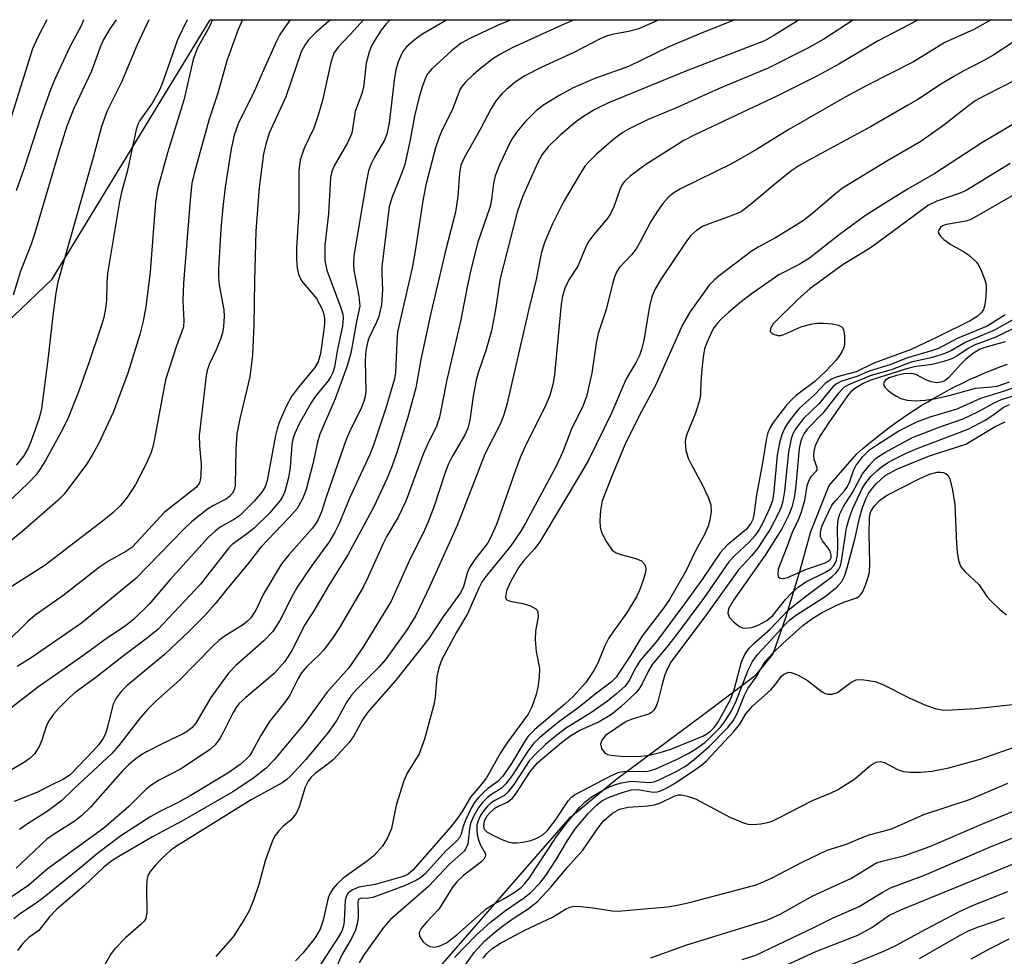
# Model space of a CAD drawing. Units: inches. Extents: x 1261762 to 1267762, y 489454 to 493455.
# Drawn here: x 1262069 to 1262240, y 493292 to 493455 of the extents above; entities that cross this region are included whole.
import ezdxf

# ---------------------------------------------------------------- set-up
doc = ezdxf.new("R2010")
doc.units = ezdxf.units.IN
doc.header["$MEASUREMENT"] = 0
for name, color, linetype in [('HYDRO-Single Line Stream', 4, 'Continuous'), ('NTRL-Trees', 3, 'Continuous'), ('Undefined', 1, 'Continuous')]:
    doc.layers.add(name, color=color, linetype=linetype)

msp = doc.modelspace()

# ---------------------------------------------------------------- linework, layer by layer
at = {"layer": 'HYDRO-Single Line Stream'}
msp.add_lwpolyline([(1262135.4, 493282.71), (1262164.44, 493315.98), (1262172.25, 493322.46), (1262187.66, 493333.85), (1262196.82, 493340.77), (1262199.72, 493344.35), (1262201.96, 493350.83), (1262204.41, 493358.87), (1262206.27, 493365.63), (1262209.45, 493373.6), (1262214.22, 493379.11), (1262215.27, 493380.03), (1262216.33, 493380.93), (1262217.41, 493381.81), (1262218.51, 493382.68), (1262219.62, 493383.52), (1262220.74, 493384.35), (1262221.88, 493385.16), (1262223.04, 493385.94), (1262224.2, 493386.71), (1262225.38, 493387.45), (1262226.57, 493388.18), (1262227.78, 493388.88), (1262229, 493389.56), (1262230.23, 493390.23), (1262231.47, 493390.87), (1262232.72, 493391.48), (1262233.98, 493392.08), (1262235.25, 493392.65), (1262236.53, 493393.21), (1262237.82, 493393.74), (1262239.12, 493394.24), (1262240.43, 493394.73)], dxfattribs=at)
at = {"layer": 'NTRL-Trees'}
msp.add_polyline3d([(1262178.88, 493243.34, 0), (1261998.25, 493166.53, 0), (1261943.52, 493174.79, 0), (1261937.87, 493217.27, 0), (1261958.18, 493298.52, 0), (1262074.28, 493409.47, 0), (1262101.75, 493454.59, 0), (1262512.13, 493454.55, 0), (1262512.12, 493454.53, 0), (1262488.5, 493406.56, 0), (1262378.75, 493328.88, 0)], close=True, dxfattribs=at)
at = {"layer": 'Undefined'}
for points, elevation in [([(1262097.77, 493454.59), (1262096.08, 493451.09), (1262093.63, 493443.98), (1262092.96, 493442.32), (1262091.68, 493440.1), (1262089.54, 493437.05), (1262089.19, 493436.38), (1262088.89, 493435.53), (1262087.32, 493428.17), (1262086.36, 493424.61), (1262086.02, 493422.98), (1262083.93, 493410.47), (1262083.79, 493408.86), (1262083.72, 493405.75), (1262083.58, 493404.39), (1262083.28, 493402.83), (1262082.76, 493401.12), (1262080.68, 493394.92), (1262078.8, 493389.7), (1262076.95, 493385.08), (1262075.81, 493382.8), (1262073.13, 493377.96), (1262072.27, 493376.55), (1262071.49, 493375.46), (1262070.12, 493374.01), (1262059.93, 493364.35)], 282), ([(1262073.36, 493454.59), (1262071.79, 493451.58), (1262070.88, 493449.51), (1262064.95, 493430.8)], 290), ([(1262102.19, 493454.59), (1262101.59, 493453.31), (1262099.59, 493449.72), (1262098.8, 493447.67), (1262097.18, 493440.59), (1262094.33, 493431.42), (1262092.59, 493425.14), (1262092.28, 493422.89), (1262091.36, 493410.76), (1262090.58, 493404.68), (1262090.11, 493402.18), (1262089.55, 493399.87), (1262087.44, 493393.17), (1262084.92, 493386.31), (1262082.35, 493380.86), (1262081.24, 493378.87), (1262080.3, 493377.38), (1262076.41, 493372.13), (1262075.26, 493370.98), (1262069.42, 493365.9), (1262065.02, 493362.31)], 280), ([(1262115.71, 493454.59), (1262114.64, 493453.14), (1262113.86, 493451.91), (1262113.33, 493450.87), (1262110.8, 493445.29), (1262109.27, 493441.69), (1262106.72, 493436.68), (1262105.97, 493434.52), (1262105.43, 493432.13), (1262104.38, 493425.49), (1262103.98, 493421.99), (1262103.64, 493418.18), (1262103.25, 493411.26), (1262103.23, 493409.84), (1262103.32, 493408.42), (1262104.15, 493404.16), (1262104.19, 493403), (1262104.11, 493401.26), (1262103.92, 493400.13), (1262103.58, 493399.05), (1262102.83, 493397.19), (1262101.58, 493394.64), (1262101.23, 493393.58), (1262101.06, 493392.75), (1262099.87, 493382.29), (1262099.9, 493380.51), (1262100.2, 493377.31), (1262100.17, 493375.36), (1262100.06, 493374.55), (1262099.9, 493374.05), (1262099.39, 493373.32), (1262093.78, 493368.91), (1262089.05, 493363.75), (1262088.13, 493362.86), (1262087.11, 493362.14), (1262084.12, 493360.46), (1262082.53, 493359.44), (1262076.16, 493354.46), (1262071.35, 493351.09), (1262070.04, 493349.95), (1262066.1, 493346.08)], 276), ([(1262133.15, 493454.58), (1262132.97, 493454.45), (1262132.36, 493453.88), (1262131.49, 493452.75), (1262130.39, 493451.04), (1262129.85, 493450.02), (1262129.42, 493448.97), (1262128.88, 493447.05), (1262128.44, 493442.79), (1262128.16, 493441.76), (1262127.01, 493438.62), (1262126.4, 493434.86), (1262125.66, 493433.16), (1262123.34, 493429.2), (1262122.93, 493428.2), (1262122.7, 493427.14), (1262122.36, 493420.87), (1262121.71, 493415.41), (1262121.7, 493412.68), (1262122.04, 493411.07), (1262124.5, 493404.51), (1262124.84, 493403.39), (1262124.93, 493402.71), (1262124.78, 493401.29), (1262123.92, 493397.31), (1262123.38, 493394.2), (1262123.12, 493393.26), (1262122.78, 493392.55), (1262122.3, 493391.83), (1262120.12, 493389.16), (1262119.39, 493388.12), (1262117.28, 493384.31), (1262116.42, 493382.54), (1262116.14, 493381.66), (1262115.96, 493380.67), (1262115.68, 493376.79), (1262115.4, 493374.93), (1262114.77, 493372.55), (1262114.37, 493371.63), (1262113.96, 493370.98), (1262112.08, 493368.82), (1262109.41, 493366.22), (1262108.11, 493365.14), (1262105.6, 493363.35), (1262105.01, 493362.8), (1262100.1, 493356.45), (1262092.66, 493348.61), (1262090.9, 493347.12), (1262086.91, 493344.15), (1262081.92, 493340.25), (1262078.3, 493337.61), (1262077.32, 493336.75), (1262075.46, 493334.91), (1262074.5, 493333.85), (1262073.73, 493332.73), (1262073.28, 493331.73), (1262072.5, 493329.33), (1262072.06, 493328.27), (1262071.29, 493327.02), (1262070.48, 493326.24), (1262069.34, 493325.42), (1262066.26, 493323.6)], 270), ([(1262128.47, 493454.58), (1262126.18, 493452.06), (1262124.04, 493449.81), (1262123.31, 493448.77), (1262122.77, 493447.15), (1262121.3, 493440.53), (1262120.56, 493437.99), (1262119.8, 493435.76), (1262118.12, 493432.26), (1262117.42, 493430.15), (1262117.22, 493428.46), (1262117.18, 493421.22), (1262116.77, 493414.98), (1262116.78, 493413.04), (1262116.91, 493411.39), (1262117.13, 493410.35), (1262117.67, 493409.22), (1262120.28, 493406.11), (1262121.22, 493404.36), (1262121.5, 493403.56), (1262121.64, 493402.71), (1262121.67, 493401.85), (1262121.57, 493400.7), (1262120.97, 493396.54), (1262120.58, 493395.13), (1262119.96, 493394.15), (1262117.11, 493390.72), (1262115.94, 493389.06), (1262114.92, 493387.26), (1262113.8, 493384.54), (1262113.4, 493383.44), (1262113.12, 493382.3), (1262111.7, 493374.49), (1262111.34, 493373.41), (1262110.78, 493372.44), (1262109.42, 493370.89), (1262106.92, 493368.39), (1262106, 493367.75), (1262103.52, 493366.38), (1262102.59, 493365.64), (1262101.48, 493364.64), (1262094.82, 493357.25), (1262091.17, 493352.98), (1262088.49, 493350.38), (1262087.02, 493349.19), (1262083.92, 493347.16), (1262079.64, 493344.01), (1262071.76, 493338.52), (1262066.31, 493334.29)], 272), ([(1262107.39, 493454.59), (1262106.66, 493452.86), (1262104.72, 493447.62), (1262103.1, 493441.8), (1262101.59, 493437.3), (1262099.03, 493428.11), (1262098.6, 493426.16), (1262098.27, 493423.22), (1262097.14, 493408.77), (1262097.01, 493405.74), (1262097.17, 493402.22), (1262097.11, 493401.17), (1262095.9, 493397.92), (1262094.01, 493391.97), (1262092.12, 493381.7), (1262091.82, 493380.36), (1262091.47, 493379.26), (1262090.65, 493377.41), (1262088.79, 493373.79), (1262087.41, 493371.65), (1262086.16, 493370.14), (1262084.9, 493368.9), (1262083.31, 493367.56), (1262073.09, 493359.78), (1262066.83, 493355.75)], 278), ([(1262179.84, 493454.58), (1262176.15, 493452.94), (1262174.54, 493452.51), (1262171.69, 493452.02), (1262170.69, 493451.71), (1262169.7, 493451.3), (1262165.04, 493448.87), (1262159.34, 493446.28), (1262156.48, 493444.81), (1262154.82, 493443.71), (1262153.3, 493442.47), (1262152.5, 493441.72), (1262151.52, 493440.52), (1262150.66, 493439.14), (1262148.74, 493435.52), (1262145.96, 493430.56), (1262145.39, 493429.29), (1262145.13, 493427.9), (1262144.86, 493423.88), (1262144.42, 493421.13), (1262142.76, 493414.62), (1262140.13, 493403.57), (1262138.44, 493395.53), (1262137.56, 493390.59), (1262136.17, 493385.52), (1262134.31, 493379.5), (1262133.44, 493377.05), (1262132.54, 493374.91), (1262130.22, 493369.93), (1262125.69, 493361.59), (1262122.34, 493356.15), (1262119.79, 493351.82), (1262118.31, 493349.49), (1262116, 493344.95), (1262114.79, 493343.03), (1262112.92, 493340.95), (1262107.99, 493336.78), (1262106.79, 493335.64), (1262106.29, 493335.01), (1262105.69, 493334.05), (1262104.18, 493330.89), (1262103.48, 493329.66), (1262102.66, 493328.54), (1262101.82, 493327.77), (1262096.76, 493324.36), (1262092.92, 493322.39), (1262091.43, 493321.44), (1262090.6, 493320.75), (1262087.62, 493317.79), (1262083.26, 493314.03), (1262073.44, 493306.94), (1262070.25, 493304.12), (1262066.98, 493301.92)], 262), ([(1262085.42, 493454.59), (1262084.35, 493452.98), (1262083.18, 493451.05), (1262082.63, 493449.79), (1262081.12, 493445.67), (1262078.06, 493439.16), (1262076.84, 493436.09), (1262075.43, 493431.64), (1262071.24, 493417.29), (1262070.58, 493415.39), (1262068.8, 493410.87), (1262067.49, 493406.68)], 286), ([(1262193.02, 493454.58), (1262186.74, 493452.05), (1262181.43, 493449.81), (1262174.53, 493446.43), (1262168.65, 493444.35), (1262164.91, 493442.75), (1262162.61, 493441.49), (1262159.62, 493439.68), (1262158.48, 493438.74), (1262156.56, 493436.85), (1262155.09, 493435.09), (1262154.12, 493433.63), (1262152.12, 493429.36), (1262151.37, 493427.46), (1262151.05, 493426.1), (1262150.7, 493423.36), (1262150.45, 493422.14), (1262148.31, 493415.9), (1262147.12, 493411.12), (1262146.46, 493408.15), (1262145.4, 493402.42), (1262142.91, 493391.98), (1262141.68, 493385.47), (1262141.14, 493383.93), (1262139.49, 493380.61), (1262138.82, 493379.06), (1262135.8, 493370.88), (1262134.5, 493368.13), (1262132.49, 493364.78), (1262131.9, 493363.67), (1262129.27, 493357.73), (1262128.38, 493355.92), (1262124.24, 493348.84), (1262123.09, 493347.12), (1262121.48, 493344.98), (1262120.73, 493344.17), (1262118.53, 493342.1), (1262117.66, 493341.03), (1262117.09, 493340.09), (1262115.65, 493337.16), (1262114.85, 493336.04), (1262112.08, 493332.61), (1262110.6, 493330.15), (1262109.15, 493327.47), (1262108.6, 493326.64), (1262108.05, 493326.05), (1262106.98, 493325.13), (1262104.86, 493323.63), (1262098.3, 493319.69), (1262096.08, 493318.47), (1262093.01, 493316.95), (1262091.46, 493316.1), (1262086.23, 493312.71), (1262082.19, 493309.67), (1262079, 493306.95), (1262073.18, 493302.27), (1262071.51, 493301.03), (1262068.81, 493299.19), (1262067.63, 493298.29)], 260), ([(1262143.04, 493454.58), (1262142.85, 493454.5), (1262138.57, 493452.01), (1262137.21, 493450.98), (1262135.93, 493449.86), (1262135.31, 493449.08), (1262134.92, 493448.31), (1262134.49, 493447.24), (1262134.07, 493445.89), (1262133.78, 493444.07), (1262132.93, 493436.59), (1262132.53, 493434.67), (1262132.11, 493433.64), (1262130.37, 493430.72), (1262129.73, 493429.39), (1262129.33, 493428.29), (1262128.9, 493426.25), (1262126.75, 493413.54), (1262126.71, 493412.14), (1262126.78, 493411.03), (1262127.66, 493406.54), (1262127.82, 493404.79), (1262127.24, 493402.12), (1262126.25, 493396.61), (1262125.55, 493394.22), (1262123.52, 493388.69), (1262120.83, 493382.54), (1262120.45, 493381.14), (1262119.66, 493377.36), (1262118.45, 493372.92), (1262117.83, 493371.31), (1262116.88, 493369.6), (1262115.53, 493368.05), (1262110.58, 493362.89), (1262108.2, 493359.81), (1262104.94, 493355.94), (1262102.67, 493353.05), (1262100.83, 493351), (1262098.02, 493348.17), (1262093.78, 493344.17), (1262087.34, 493338.85), (1262086.28, 493337.82), (1262085.43, 493336.64), (1262084.92, 493335.6), (1262083.83, 493331.25), (1262083.55, 493330.46), (1262083.11, 493329.58), (1262082.42, 493328.61), (1262081.5, 493327.54), (1262077.44, 493323.32), (1262076.28, 493322.54), (1262073.75, 493321.35), (1262071.65, 493320.23), (1262067.69, 493318.7)], 268), ([(1262079.77, 493454.59), (1262079.37, 493453.65), (1262077.37, 493449.88), (1262074.75, 493444.25), (1262074.01, 493442.38), (1262072.35, 493437.68), (1262069.48, 493428.97), (1262068.03, 493424.86)], 288), ([(1262091.1, 493454.59), (1262089.01, 493450.11), (1262086.38, 493443.75), (1262083.85, 493438.74), (1262082.88, 493436.02), (1262081.45, 493430.64), (1262075.3, 493408.97), (1262074.94, 493407.1), (1262074.41, 493403.1), (1262073.48, 493394.97), (1262072.44, 493386.98), (1262072.01, 493385.31), (1262070.66, 493381.39), (1262070.13, 493380.13), (1262069.33, 493378.73), (1262068.04, 493377.16)], 284), ([(1262165.06, 493454.58), (1262163.45, 493453.88), (1262154.43, 493449.77), (1262152.13, 493448.55), (1262150.92, 493447.78), (1262149.1, 493446.36), (1262147.58, 493445.06), (1262146.14, 493443.68), (1262145.59, 493443.04), (1262145.21, 493442.39), (1262143.84, 493438.85), (1262142.12, 493435.44), (1262141.58, 493434.18), (1262140.97, 493432.32), (1262139.36, 493426.12), (1262138.8, 493423.45), (1262137.35, 493414.03), (1262136.89, 493411.48), (1262134.38, 493400.31), (1262134.22, 493398.54), (1262133.98, 493393.27), (1262133.84, 493392.18), (1262132.35, 493387.07), (1262130.19, 493380.63), (1262129.57, 493379.02), (1262126.06, 493371.53), (1262124.2, 493367.03), (1262123.45, 493365.53), (1262122.46, 493363.85), (1262119.34, 493359.55), (1262116.93, 493355.94), (1262115.92, 493354.15), (1262113.91, 493350.14), (1262112.65, 493348.26), (1262111.11, 493346.62), (1262106.24, 493342.31), (1262104.95, 493341.01), (1262101.88, 493336.78), (1262099.27, 493332.3), (1262098.6, 493331.49), (1262098.01, 493331.02), (1262097.09, 493330.47), (1262093.52, 493328.77), (1262090.68, 493327.32), (1262089.7, 493326.74), (1262088.63, 493325.95), (1262087.57, 493325.04), (1262086.54, 493323.99), (1262080.94, 493317.71), (1262079.46, 493316.22), (1262078.27, 493315.3), (1262074.64, 493313.02), (1262073.38, 493312.12), (1262068.04, 493307.08)], 264), ([(1262122.77, 493454.58), (1262122.36, 493454.26), (1262120.19, 493452.44), (1262118.86, 493451.08), (1262118.22, 493450.19), (1262117.63, 493449.02), (1262114.92, 493441.18), (1262112.04, 493434.86), (1262111.43, 493432.97), (1262111.06, 493431.3), (1262110.29, 493425.43), (1262109.73, 493417.83), (1262109.49, 493409.12), (1262109.38, 493401.49), (1262109.14, 493396.31), (1262108.67, 493392.52), (1262106.92, 493385.22), (1262106.42, 493382.58), (1262106.24, 493379.92), (1262106.11, 493373.67), (1262105.95, 493372.84), (1262105.62, 493372.21), (1262105.15, 493371.71), (1262104.6, 493371.31), (1262102.35, 493370.12), (1262101.34, 493369.49), (1262098.54, 493367.28), (1262097.19, 493366.01), (1262088.87, 493357.44), (1262079.38, 493349.71), (1262070.65, 493343.63), (1262068.21, 493342.13)], 274), ([(1262204.2, 493454.58), (1262199.92, 493451.9), (1262198.16, 493450.92), (1262184.8, 493445.77), (1262171.07, 493440.12), (1262168.7, 493439), (1262166.72, 493437.79), (1262165.31, 493436.76), (1262162.66, 493434.53), (1262160.57, 493432.47), (1262159.53, 493431.16), (1262158.72, 493429.65), (1262156.09, 493423.8), (1262155.16, 493421.16), (1262152.21, 493409.58), (1262151.4, 493404.19), (1262150.71, 493400.53), (1262149.76, 493397.27), (1262148.38, 493393.22), (1262148.02, 493391.92), (1262147.5, 493389.13), (1262146.95, 493385), (1262146.6, 493383.6), (1262146, 493382.31), (1262143.82, 493378.53), (1262143.18, 493377.27), (1262142.57, 493375.73), (1262140.74, 493370.05), (1262139.69, 493367.28), (1262138.82, 493365.34), (1262136.58, 493360.84), (1262133.23, 493353.48), (1262128.32, 493345.45), (1262125.88, 493341.94), (1262122.04, 493337.64), (1262118.1, 493332.19), (1262112.93, 493325.9), (1262111.54, 493324.49), (1262109.11, 493322.63), (1262105.7, 493320.36), (1262096.84, 493315.26), (1262091.73, 493312.56), (1262085.88, 493309.14), (1262084.66, 493308.35), (1262083.3, 493307.25), (1262079.89, 493304.02), (1262075.11, 493299.96), (1262073.82, 493298.63), (1262071.99, 493296.26), (1262070.22, 493295.03), (1262069.17, 493293.99), (1262068.28, 493292.8)], 258), ([(1262154.36, 493454.58), (1262153.6, 493454.35), (1262151.96, 493453.71), (1262146.94, 493451.33), (1262145.42, 493450.5), (1262143.75, 493449.16), (1262140.33, 493446.02), (1262139.65, 493445.21), (1262139.26, 493444.61), (1262138.62, 493442.92), (1262138.02, 493440.72), (1262137.34, 493437.82), (1262136.58, 493433.72), (1262135.64, 493429.41), (1262134.96, 493427.5), (1262133.35, 493423.62), (1262132.91, 493422.08), (1262131.66, 493411.64), (1262131.63, 493410.4), (1262131.75, 493407.61), (1262131.55, 493405.09), (1262131.36, 493404.01), (1262131.09, 493403.02), (1262130.69, 493402.01), (1262129.38, 493399.21), (1262129.14, 493398.5), (1262128.91, 493397.36), (1262128.77, 493396.42), (1262128.72, 493395.26), (1262128.86, 493390.06), (1262128.74, 493389.06), (1262128.53, 493388.3), (1262128.04, 493387.07), (1262126, 493382.94), (1262125.43, 493381.62), (1262121.98, 493371.78), (1262121.11, 493369.02), (1262120.58, 493367.71), (1262120.05, 493366.85), (1262119.52, 493366.16), (1262115.45, 493361.59), (1262114.19, 493360.02), (1262111.02, 493354.65), (1262109.77, 493352.03), (1262108.87, 493350.63), (1262108.28, 493350.01), (1262107.6, 493349.45), (1262104.19, 493347.39), (1262103.28, 493346.68), (1262102.28, 493345.75), (1262096.42, 493339.79), (1262092.34, 493336.14), (1262090.96, 493334.73), (1262089.68, 493333.28), (1262085.87, 493328.41), (1262084.68, 493327.01), (1262078.11, 493320.95), (1262076, 493318.88), (1262073.44, 493316.93), (1262070.03, 493314.81), (1262068.63, 493313.8)], 266), ([(1262213.66, 493454.58), (1262208.49, 493451.18), (1262205.72, 493449.62), (1262198.82, 493446.18), (1262190.18, 493442.56), (1262182.97, 493439.33), (1262177.93, 493437.23), (1262174.75, 493435.7), (1262173.56, 493434.99), (1262172.03, 493433.87), (1262168.98, 493431.19), (1262167.5, 493429.77), (1262166.97, 493429.16), (1262166.33, 493428.21), (1262163.22, 493422.94), (1262161.33, 493419.09), (1262159.94, 493415.83), (1262159.36, 493413.95), (1262158.5, 493409.44), (1262157.15, 493404.03), (1262153.35, 493387.68), (1262152.79, 493385.7), (1262152.25, 493384.38), (1262149.56, 493379.07), (1262144.76, 493366.69), (1262139.95, 493355.99), (1262137.57, 493351.01), (1262136.03, 493348.56), (1262132.3, 493343.43), (1262131.14, 493342.08), (1262127.34, 493338.24), (1262126.38, 493337.17), (1262125.54, 493335.99), (1262123.82, 493332.84), (1262122.28, 493330.65), (1262118.42, 493326.01), (1262115.75, 493323.08), (1262115.12, 493322.52), (1262114.27, 493321.92), (1262108.91, 493318.95), (1262095.75, 493310.82), (1262094.87, 493310.15), (1262093.45, 493308.82), (1262092.27, 493307.63), (1262091.35, 493306.54), (1262090.95, 493305.82), (1262090.77, 493305), (1262090.7, 493303.55), (1262090.76, 493299.42), (1262090.56, 493298.34), (1262090.29, 493297.89), (1262089.73, 493297.29), (1262087.11, 493295.06), (1262085.19, 493293.09), (1262084.58, 493292.25), (1262083.4, 493290.24)], 256), ([(1262224.87, 493454.57), (1262224.48, 493454.35), (1262217.93, 493450.91), (1262211.09, 493446.85), (1262207.31, 493444.77), (1262200.42, 493441.33), (1262185.96, 493434.49), (1262184.16, 493433.57), (1262177.4, 493429.31), (1262174.83, 493427.38), (1262173.77, 493426.4), (1262173.46, 493425.98), (1262173.08, 493425.25), (1262171.97, 493422.04), (1262171.43, 493420.83), (1262170.85, 493419.98), (1262168.48, 493417.26), (1262167.65, 493416.11), (1262167.13, 493415.08), (1262165.74, 493411.76), (1262164.16, 493409.34), (1262163.44, 493407.91), (1262163.05, 493406.53), (1262162.82, 493405.11), (1262161.69, 493392.85), (1262161.36, 493391.18), (1262160.84, 493389.28), (1262160, 493387.22), (1262156.87, 493381.04), (1262155.76, 493378.6), (1262154.81, 493376.12), (1262151.58, 493366.84), (1262150.5, 493364.39), (1262150.05, 493363.65), (1262147.83, 493360.76), (1262146.9, 493359.35), (1262146.56, 493358.56), (1262145.82, 493356.05), (1262145.3, 493354.96), (1262142.27, 493350.75), (1262139.79, 493347.04), (1262134.06, 493339.79), (1262129.13, 493334.14), (1262128.29, 493332.87), (1262126.79, 493330.09), (1262125.97, 493328.96), (1262123.2, 493325.99), (1262122.32, 493325.24), (1262120.05, 493323.55), (1262119.31, 493322.84), (1262118.81, 493322.19), (1262118.3, 493321.18), (1262117.25, 493317.78), (1262116.8, 493316.7), (1262116.35, 493316.06), (1262115.82, 493315.46), (1262114.5, 493314.37), (1262113.74, 493313.6), (1262113.07, 493312.75), (1262112.67, 493312.01), (1262111.37, 493308.38), (1262110.22, 493304.24), (1262109.3, 493301.55), (1262108.57, 493299.7), (1262107.7, 493298.14), (1262105.76, 493295.13), (1262102.79, 493291.76)], 254), ([(1262242.03, 493444.19), (1262236.43, 493441.34), (1262234.85, 493440.46), (1262233.65, 493439.61), (1262229.39, 493436.25), (1262225.37, 493433.4), (1262219.45, 493430), (1262211.75, 493425.28), (1262210.6, 493424.4), (1262206.67, 493421.01), (1262205.12, 493419.8), (1262203.72, 493418.86), (1262200.1, 493416.69), (1262197.06, 493415.04), (1262195.88, 493414.31), (1262190.3, 493410.08), (1262189.47, 493409.35), (1262188.58, 493408.42), (1262185.2, 493403.74), (1262183.92, 493401.57), (1262179.22, 493390.98), (1262176.38, 493385.75), (1262173.88, 493380.68), (1262171.49, 493374.95), (1262169.97, 493370.96), (1262169.67, 493369.28), (1262169.57, 493367.54), (1262169.59, 493366.4), (1262169.87, 493365.32), (1262170.71, 493363.8), (1262171.72, 493362.4), (1262172.37, 493361.9), (1262173.17, 493361.6), (1262175.79, 493360.94), (1262176.82, 493360.5), (1262177.34, 493359.96), (1262177.5, 493359.51), (1262177.53, 493359.03), (1262177.43, 493358.25), (1262177.11, 493357.15), (1262176.5, 493355.52), (1262175.92, 493354.28), (1262174.19, 493351.43), (1262171.79, 493348.11), (1262171.06, 493346.99), (1262170.44, 493345.75), (1262169.19, 493342.72), (1262168.52, 493341.47), (1262167.13, 493339.36), (1262164.94, 493337.02), (1262163.45, 493335.62), (1262158.22, 493331.18), (1262157.08, 493330.04), (1262156.49, 493329.19), (1262154.16, 493325.28), (1262152.62, 493323.03), (1262151.78, 493322.16), (1262150.09, 493320.92), (1262149.26, 493320.2), (1262148.49, 493319.44), (1262147.88, 493318.69), (1262147.19, 493317.51), (1262146.18, 493315.41), (1262145.76, 493314.33), (1262145.43, 493313), (1262145.11, 493312.33), (1262144.62, 493311.78), (1262142.79, 493310.11), (1262139.21, 493306.17), (1262138.38, 493305.44), (1262137.69, 493304.98), (1262135.57, 493304.02), (1262130.06, 493302.02), (1262128.98, 493301.83), (1262128.03, 493301.88), (1262127.63, 493301.71), (1262127.51, 493301.46), (1262127.46, 493301.02), (1262127.54, 493299.38), (1262127.51, 493298.53), (1262127.33, 493297.41), (1262127.04, 493296.33), (1262126.34, 493294.84), (1262124.7, 493292.04), (1262123.06, 493288.3)], 248), ([(1262245.39, 493438.72), (1262236.01, 493433.2), (1262227.8, 493427.85), (1262223.16, 493425.17), (1262218.58, 493422.37), (1262215.6, 493420.45), (1262211.16, 493417.19), (1262206.01, 493413.16), (1262204.19, 493412.04), (1262200.69, 493410.24), (1262195.89, 493406.89), (1262194.18, 493405.59), (1262192, 493403.75), (1262190.73, 493402.61), (1262189.99, 493401.83), (1262189.4, 493401), (1262188.99, 493400.25), (1262188.16, 493398.44), (1262187.77, 493397.38), (1262187.5, 493395.94), (1262187.22, 493393.27), (1262187.09, 493391.5), (1262187.05, 493389.47), (1262186.94, 493388.63), (1262186.18, 493386.2), (1262184.67, 493382.51), (1262184.45, 493381.71), (1262184.4, 493381.14), (1262184.5, 493379.72), (1262184.92, 493378.36), (1262185.42, 493377.31), (1262187.3, 493373.92), (1262188.37, 493371.56), (1262188.83, 493370.23), (1262188.89, 493369.09), (1262188.67, 493367.63), (1262188.38, 493366.53), (1262187.76, 493365.12), (1262186.21, 493362.26), (1262184.51, 493358.75), (1262181.65, 493353.79), (1262180.62, 493352.28), (1262176.83, 493347.39), (1262174.76, 493343.87), (1262172.38, 493340.31), (1262171.53, 493339.45), (1262168.71, 493337.33), (1262165.97, 493335.07), (1262162.84, 493332.84), (1262161.51, 493331.8), (1262159.1, 493329.82), (1262158.07, 493328.8), (1262157.01, 493327.46), (1262154.3, 493323.22), (1262153.14, 493321.68), (1262152.36, 493320.94), (1262150.59, 493319.83), (1262149.96, 493319.34), (1262149.19, 493318.58), (1262148.5, 493317.69), (1262147.64, 493316.17), (1262147.08, 493314.83), (1262146.89, 493314), (1262146.6, 493311.27), (1262146.27, 493310.49), (1262145.96, 493310.05), (1262143.34, 493307.72), (1262139.73, 493303.93), (1262133.12, 493298.16), (1262131.94, 493296.79), (1262128.55, 493292.08), (1262127.71, 493290.64)], 246), ([(1262240.9, 493429.58), (1262233.28, 493424.9), (1262232.02, 493424.36), (1262228.18, 493423.05), (1262226.72, 493422.32), (1262216.97, 493415.17), (1262215.7, 493414.33), (1262211.85, 493412.04), (1262206.09, 493407.8), (1262204.02, 493406.03), (1262199.71, 493401.74), (1262199.2, 493400.9), (1262199.18, 493400.36), (1262199.6, 493399.96), (1262200.52, 493399.7), (1262201.03, 493399.72), (1262201.56, 493399.87), (1262204.67, 493401.28), (1262206.23, 493401.69), (1262207.32, 493401.83), (1262208.47, 493401.85), (1262209.96, 493401.71), (1262211.07, 493401.48), (1262211.7, 493401.13), (1262211.93, 493400.72), (1262212.09, 493399.63), (1262212.07, 493398.16), (1262211.96, 493397.6), (1262211.65, 493396.87), (1262211.23, 493396.19), (1262210.57, 493395.36), (1262208.9, 493393.57), (1262206.95, 493391.71), (1262203.76, 493389.3), (1262202.76, 493388.39), (1262201.83, 493387.35), (1262200.42, 493385.57), (1262199.59, 493384.42), (1262199.19, 493383.72), (1262198.78, 493382.76), (1262198.55, 493381.85), (1262197.85, 493377.53), (1262196.81, 493371.99), (1262196.33, 493368.5), (1262196.15, 493367.73), (1262195.83, 493366.99), (1262195.03, 493366.02), (1262191.67, 493363.26), (1262190.47, 493361.93), (1262187.46, 493357.46), (1262184.28, 493353.03), (1262179.38, 493346.5), (1262176.54, 493343.18), (1262175.8, 493341.98), (1262174.64, 493339.71), (1262173.93, 493338.75), (1262172.46, 493337.37), (1262170.86, 493336.11), (1262168, 493334.07), (1262163.58, 493331.36), (1262161.77, 493329.99), (1262160.11, 493328.61), (1262158.28, 493326.87), (1262157.34, 493325.8), (1262154.6, 493321.64), (1262153.57, 493320.28), (1262152.94, 493319.74), (1262151.28, 493318.87), (1262150.67, 493318.45), (1262150.08, 493317.93), (1262149.37, 493317.11), (1262148.8, 493316.24), (1262148.38, 493315.32), (1262148.18, 493314.56), (1262148.13, 493313.75), (1262148.23, 493312.87), (1262148.42, 493312.01), (1262148.73, 493311.23), (1262149.59, 493309.71), (1262149.67, 493309.28), (1262149.62, 493309.07), (1262149.38, 493308.67), (1262148.82, 493308.1), (1262145.9, 493305.85), (1262144.67, 493304.71), (1262144, 493303.83), (1262141.54, 493299.96), (1262139.32, 493297.66), (1262138.45, 493296.58), (1262138.15, 493295.9), (1262138.21, 493295.26), (1262138.76, 493294.33), (1262139.37, 493293.8), (1262140.06, 493293.49), (1262140.81, 493293.37), (1262141.59, 493293.53), (1262142.86, 493294.13), (1262144.67, 493295.5), (1262149.78, 493300.05), (1262150.46, 493300.51), (1262153.12, 493301.92), (1262154.8, 493303), (1262155.9, 493303.81), (1262156.52, 493304.44), (1262157.24, 493305.38), (1262161.96, 493312.48), (1262163.63, 493314.75), (1262166, 493317.63), (1262166.95, 493318.57), (1262168.06, 493319.44), (1262169.25, 493320.19), (1262171.24, 493321.21), (1262172.26, 493321.64), (1262173.32, 493321.95), (1262174.95, 493322.2), (1262178.27, 493321.98), (1262178.95, 493322.1), (1262179.77, 493322.4), (1262182.95, 493323.95), (1262184.46, 493324.83), (1262185.91, 493325.93), (1262188.55, 493328.23), (1262191.82, 493331.57), (1262192.71, 493332.7), (1262193.45, 493333.97), (1262194.71, 493337.16), (1262195.28, 493338.35), (1262196.71, 493340.3), (1262198.27, 493342.95), (1262199.68, 493344.54), (1262201.36, 493346.15), (1262204.86, 493349.28), (1262206.58, 493350.58), (1262208.23, 493351.56), (1262210.74, 493352.83), (1262211.99, 493353.35), (1262214.17, 493354.09), (1262214.64, 493354.36), (1262215.02, 493354.74), (1262215.3, 493355.21), (1262215.76, 493356.28), (1262216.23, 493357.67), (1262216.43, 493358.53), (1262216.51, 493359.97), (1262216.39, 493365.28), (1262216.43, 493367.91), (1262216.51, 493368.47), (1262216.7, 493369.12), (1262217.3, 493370.08), (1262218.24, 493371.05), (1262219.43, 493371.87), (1262225.11, 493374.77), (1262226.88, 493375.57), (1262228.24, 493375.92), (1262228.78, 493375.96), (1262229.28, 493375.89), (1262229.7, 493375.71), (1262230.06, 493375.43), (1262230.42, 493374.76), (1262230.88, 493372.82), (1262231.3, 493370.24), (1262231.56, 493363.5), (1262231.69, 493362.03), (1262231.95, 493360.56), (1262232.36, 493359.49), (1262233.08, 493358.6), (1262235.47, 493356.39), (1262236.93, 493354.27), (1262237.48, 493353.63), (1262239.14, 493352.04), (1262240.25, 493351.14)], 244), ([(1262244.68, 493425.95), (1262234.71, 493420.18), (1262233.96, 493419.81), (1262233.18, 493419.54), (1262229.84, 493419.01), (1262229.13, 493418.74), (1262228.8, 493418.48), (1262228.54, 493418.12), (1262228.41, 493417.73), (1262228.48, 493417.34), (1262228.77, 493416.95), (1262229.39, 493416.39), (1262230.61, 493415.52), (1262232.96, 493414.19), (1262233.68, 493413.69), (1262234.97, 493412.48), (1262235.33, 493412.03), (1262235.76, 493411.27), (1262236.51, 493409.34), (1262236.71, 493408.49), (1262236.74, 493407.92), (1262236.66, 493406.47), (1262236.48, 493405.03), (1262236.26, 493404.23), (1262235.99, 493403.76), (1262235.18, 493402.98), (1262233.97, 493402.24), (1262228.36, 493399.46), (1262223.71, 493397.28), (1262217.22, 493394.86), (1262214.11, 493393.38), (1262210.84, 493392.51), (1262209.83, 493392.12), (1262208.76, 493391.37), (1262206.87, 493389.36), (1262204.3, 493387.05), (1262203.37, 493385.98), (1262202.17, 493384.41), (1262201.65, 493383.54), (1262201.21, 493382.44), (1262200.81, 493381.05), (1262200.41, 493378.89), (1262199.82, 493372.55), (1262199.56, 493370.95), (1262199.04, 493369.6), (1262197.93, 493367.25), (1262197.23, 493365.97), (1262196.49, 493364.85), (1262195.54, 493363.74), (1262193, 493361.47), (1262192, 493360.33), (1262187.56, 493354), (1262182.81, 493347.57), (1262181.37, 493345.72), (1262178.66, 493342.5), (1262177.99, 493341.38), (1262176.92, 493339.12), (1262176.32, 493338.21), (1262175.79, 493337.57), (1262173.18, 493335.12), (1262171.59, 493333.81), (1262169.45, 493332.52), (1262166.17, 493331.07), (1262164.5, 493330.11), (1262162.89, 493328.89), (1262158.46, 493325.18), (1262157.41, 493323.97), (1262155.02, 493320.21), (1262154.18, 493319.07), (1262153.57, 493318.56), (1262151.89, 493317.83), (1262151.19, 493317.43), (1262150.39, 493316.73), (1262149.88, 493316.13), (1262149.45, 493315.29), (1262149.29, 493314.38), (1262149.41, 493313.88), (1262149.94, 493313.36), (1262150.92, 493312.82), (1262152.8, 493311.98), (1262153.62, 493311.67), (1262154.36, 493311.5), (1262155.1, 493311.47), (1262156.2, 493311.61), (1262157.56, 493311.93), (1262158.6, 493312.3), (1262159.56, 493312.81), (1262160.4, 493313.56), (1262161.77, 493315.39), (1262164.04, 493318.78), (1262164.59, 493319.43), (1262165.14, 493319.83), (1262171.44, 493323.15), (1262172.75, 493323.75), (1262173.95, 493323.97), (1262177.42, 493323.89), (1262178.19, 493324.01), (1262179.27, 493324.36), (1262182.76, 493325.93), (1262185.01, 493327.07), (1262186.2, 493327.77), (1262187.78, 493328.94), (1262188.63, 493329.67), (1262190.55, 493331.61), (1262191.23, 493332.52), (1262192.31, 493334.21), (1262193.22, 493336.01), (1262195.34, 493341.52), (1262196.09, 493343.02), (1262196.94, 493344.24), (1262199.37, 493346.79), (1262201.74, 493349.42), (1262202.6, 493350.26), (1262203.74, 493351.11), (1262208.75, 493354.31), (1262210.79, 493355.95), (1262211.66, 493356.91), (1262212.12, 493357.83), (1262212.59, 493359.33), (1262213.96, 493364.51), (1262214.7, 493367.95), (1262215.25, 493369.81), (1262215.84, 493371.39), (1262216.25, 493372.22), (1262216.73, 493372.89), (1262217.63, 493373.93), (1262219.16, 493375.34), (1262221.33, 493376.53), (1262226.9, 493378.76), (1262233.19, 493380.81), (1262238.32, 493383.86), (1262240.05, 493384.69)], 242), ([(1262240.05, 493403.31), (1262236.9, 493401.31), (1262231.72, 493399.16), (1262228.42, 493397.42), (1262227.42, 493397.07), (1262223.08, 493395.82), (1262219.96, 493394.59), (1262216.39, 493393.48), (1262214.22, 493392.58), (1262211.46, 493391.67), (1262210.73, 493391.27), (1262210.09, 493390.74), (1262207.65, 493387.81), (1262204.95, 493385.24), (1262203.63, 493383.55), (1262203.11, 493382.57), (1262202.8, 493381.75), (1262202.34, 493379.41), (1262201.65, 493372.63), (1262201.39, 493370.9), (1262201.07, 493369.85), (1262200.63, 493368.79), (1262199.13, 493365.92), (1262196.99, 493362.64), (1262195.94, 493361.37), (1262193.68, 493358.93), (1262188.09, 493351.19), (1262181.91, 493342.89), (1262181.36, 493341.89), (1262180.87, 493340.69), (1262180.33, 493338.86), (1262179.65, 493336.05), (1262179.35, 493335.26), (1262178.96, 493334.56), (1262178.61, 493334.19), (1262178.17, 493333.95), (1262175.18, 493333), (1262174.11, 493332.57), (1262170.54, 493330.18), (1262169.88, 493329.33), (1262169.66, 493328.62), (1262169.81, 493327.91), (1262170.11, 493327.47), (1262170.5, 493327.1), (1262170.96, 493326.85), (1262171.47, 493326.73), (1262173.2, 493326.59), (1262176.21, 493326.49), (1262178.12, 493326.72), (1262180.06, 493327.18), (1262181.9, 493327.78), (1262187.44, 493330.05), (1262188.16, 493330.44), (1262188.85, 493330.95), (1262189.4, 493331.49), (1262190.06, 493332.41), (1262192.29, 493336.4), (1262192.9, 493338.08), (1262194.2, 493342.99), (1262194.76, 493344.23), (1262195.5, 493345.32), (1262196.31, 493346.15), (1262199.16, 493348.66), (1262202.32, 493351.93), (1262205.31, 493354.33), (1262209.97, 493357.8), (1262210.61, 493358.37), (1262211.07, 493358.97), (1262211.38, 493359.66), (1262211.59, 493360.49), (1262212.47, 493366.25), (1262213.05, 493368.23), (1262213.57, 493369.61), (1262215.19, 493373.11), (1262215.81, 493374.08), (1262216.76, 493375.22), (1262217.7, 493376.18), (1262218.49, 493376.83), (1262219.6, 493377.58), (1262220.61, 493378.14), (1262222.72, 493379.19), (1262224.72, 493380.06), (1262232.24, 493382.87), (1262233.72, 493383.49), (1262236.59, 493384.99), (1262237.92, 493385.85), (1262239.67, 493387.16), (1262240.8, 493387.72)], 240), ([(1262241.24, 493402.37), (1262238.18, 493400.59), (1262233.2, 493398.56), (1262230.71, 493397.11), (1262229.54, 493396.55), (1262227.38, 493395.84), (1262223.72, 493395.05), (1262220.4, 493393.8), (1262216.54, 493392.69), (1262212.81, 493391.11), (1262212.01, 493390.64), (1262211.05, 493389.67), (1262208.31, 493386.17), (1262205.62, 493383.43), (1262205.08, 493382.65), (1262204.69, 493381.87), (1262204.43, 493381.13), (1262204.23, 493380.05), (1262203.62, 493373.64), (1262203.34, 493371.48), (1262202.93, 493369.83), (1262202.43, 493368.5), (1262201.22, 493366.06), (1262198.32, 493361.53), (1262192.78, 493353.67), (1262191.92, 493352.2), (1262191.8, 493351.44), (1262192.05, 493350.74), (1262192.77, 493349.94), (1262193.86, 493349.1), (1262194.33, 493348.89), (1262194.86, 493348.81), (1262195.97, 493348.93), (1262197.06, 493349.31), (1262198.6, 493350.17), (1262199.64, 493351.03), (1262201.86, 493353.8), (1262203.01, 493355.01), (1262204.03, 493355.93), (1262205.4, 493356.86), (1262208.79, 493358.54), (1262209.7, 493359.14), (1262210.27, 493359.68), (1262210.64, 493360.38), (1262210.86, 493361.51), (1262210.94, 493362.97), (1262210.86, 493366.32), (1262211.01, 493367.66), (1262211.3, 493368.71), (1262211.9, 493369.98), (1262213.49, 493372.39), (1262215.25, 493375.65), (1262216.37, 493377.12), (1262217.51, 493378.28), (1262219.14, 493379.38), (1262223.91, 493381.95), (1262228.56, 493383.75), (1262232.71, 493385.21), (1262235.29, 493386.43), (1262238.15, 493388), (1262239.41, 493388.55), (1262243.5, 493389.86)], 238), ([(1262144.26, 493291.58), (1262148.04, 493295.43), (1262150.52, 493297.68), (1262153.13, 493299.75), (1262156.27, 493301.85), (1262157.56, 493302.86), (1262159.09, 493304.48), (1262160.13, 493305.83), (1262161.88, 493308.48), (1262163.91, 493311.92), (1262165.33, 493314), (1262167.58, 493316.63), (1262169.01, 493318.12), (1262169.9, 493318.77), (1262171.05, 493319.35), (1262173.43, 493320.25), (1262175.04, 493320.73), (1262176.12, 493320.79), (1262178.8, 493320.3), (1262179.51, 493320.36), (1262180.01, 493320.49), (1262181.03, 493320.96), (1262182.53, 493321.8), (1262186.27, 493324.3), (1262187.24, 493325), (1262188.08, 493325.75), (1262192.86, 493330.87), (1262193.88, 493332.13), (1262194.96, 493333.93), (1262196.07, 493335.27), (1262199.27, 493338.1), (1262200.05, 493338.97), (1262201.13, 493340.45), (1262201.5, 493340.78), (1262201.93, 493341.02), (1262202.39, 493341.14), (1262202.88, 493341.09), (1262204.15, 493340.58), (1262205.65, 493339.73), (1262208.24, 493337.72), (1262208.73, 493337.45), (1262209.22, 493337.32), (1262209.96, 493337.35), (1262210.91, 493337.65), (1262213.2, 493339.36), (1262214.14, 493339.82), (1262214.67, 493339.89), (1262215.49, 493339.86), (1262217.43, 493339.53), (1262218.79, 493339.04), (1262223.32, 493336.69), (1262226.07, 493335.49), (1262228.03, 493334.78), (1262229.4, 493334.58), (1262230.84, 493334.59), (1262234.91, 493334.85), (1262245.54, 493335.99)], 246), ([(1262144.74, 493288.25), (1262147.68, 493292.41), (1262149.53, 493294.44), (1262151.15, 493295.87), (1262152.68, 493297.07), (1262154.62, 493298.46), (1262157.1, 493300.02), (1262158.73, 493301.28), (1262161.09, 493303.85), (1262163.9, 493307.27), (1262166.57, 493310.23), (1262169.38, 493314.25), (1262170.24, 493315.35), (1262171.75, 493316.65), (1262172.95, 493317.34), (1262174.48, 493317.71), (1262177.9, 493317.93), (1262179.07, 493318.1), (1262180.12, 493318.46), (1262182.45, 493319.62), (1262183.21, 493319.83), (1262183.74, 493319.83), (1262184.82, 493319.61), (1262186.16, 493319.13), (1262192.18, 493315.96), (1262194.51, 493314.96), (1262195.31, 493314.75), (1262196.15, 493314.71), (1262197.56, 493314.82), (1262198.68, 493315.01), (1262199.5, 493315.27), (1262200.81, 493315.88), (1262206.53, 493318.85), (1262209.8, 493320.17), (1262210.86, 493320.69), (1262213.89, 493322.62), (1262216.45, 493324.8), (1262217.12, 493325.27), (1262217.61, 493325.5), (1262218.34, 493325.62), (1262219.03, 493325.45), (1262221.29, 493324.22), (1262222.37, 493323.88), (1262223.55, 493323.78), (1262225.34, 493323.77), (1262227.35, 493323.96), (1262230.26, 493324.54), (1262235.69, 493326.06), (1262241.59, 493328.13)], 248), ([(1262194.29, 493291.2), (1262196.68, 493291.99), (1262206.88, 493296.86), (1262210.11, 493298.48), (1262214.63, 493300.45), (1262218.84, 493302.99), (1262220.12, 493303.65), (1262225.99, 493305.87), (1262237.58, 493310.83), (1262244.75, 493313.72)], 254), ([(1262196.16, 493287.55), (1262207.14, 493292.61), (1262214.44, 493295.44), (1262216.88, 493296.76), (1262219.83, 493298.85), (1262221.91, 493299.83), (1262242.21, 493308.16)], 256), ([(1262212.43, 493289.98), (1262219.08, 493292.7), (1262221.05, 493293.66), (1262226.22, 493296.51), (1262231.98, 493299.52), (1262234.34, 493300.58), (1262240.53, 493303.06)], 258), ([(1262225.17, 493291.38), (1262232.12, 493295.38), (1262233.64, 493296.18), (1262235.24, 493296.84), (1262238.67, 493297.98), (1262239.95, 493298.54)], 260), ([(1262234.12, 493291.31), (1262237.46, 493293.15), (1262240.71, 493294.81)], 262)]:
    msp.add_lwpolyline(points, dxfattribs=dict(at, elevation=elevation))
for points in [[(1262237.59, 493454.57, 252), (1262234.61, 493452.91, 252), (1262229.53, 493450.61, 252), (1262224.1, 493447.28, 252), (1262216, 493443.16, 252), (1262212.23, 493441.11, 252), (1262202.42, 493435.51, 252), (1262196.81, 493432.03, 252), (1262192.56, 493429.61, 252), (1262183.6, 493425.21, 252), (1262182.44, 493424.5, 252), (1262181.55, 493423.77, 252), (1262180.59, 493422.67, 252), (1262179.71, 493421.5, 252), (1262178.44, 493419.49, 252), (1262176.56, 493415.96, 252), (1262175.85, 493414.77, 252), (1262175.05, 493413.72, 252), (1262172.98, 493411.52, 252), (1262172.51, 493410.81, 252), (1262172.14, 493410, 252), (1262171.81, 493408.91, 252), (1262170.62, 493404.19, 252), (1262169.25, 493400.01, 252), (1262168.92, 493398.34, 252), (1262168.18, 493393.13, 252), (1262167.24, 493389.09, 252), (1262166.63, 493387.5, 252), (1262164.58, 493383.27, 252), (1262163.04, 493379.38, 252), (1262161.97, 493376.95, 252), (1262156.64, 493367.08, 252), (1262155.79, 493365.65, 252), (1262154.04, 493363.14, 252), (1262149.97, 493358.1, 252), (1262149.11, 493356.92, 252), (1262148.52, 493355.77, 252), (1262146.56, 493351.3, 252), (1262144.57, 493348.01, 252), (1262142.05, 493343.38, 252), (1262141.54, 493341.94, 252), (1262141.17, 493340.39, 252), (1262140.92, 493336.87, 252), (1262140.74, 493335.71, 252), (1262139.04, 493329.54, 252), (1262138.11, 493326.96, 252), (1262136.06, 493323.61, 252), (1262135.45, 493322.3, 252), (1262134.13, 493318.07, 252), (1262133.3, 493314.01, 252), (1262132.64, 493312.39, 252), (1262131.75, 493310.9, 252), (1262130.3, 493309.3, 252), (1262129.13, 493308.34, 252), (1262124.93, 493305.35, 252), (1262123.85, 493304.38, 252), (1262123.09, 493303.52, 252), (1262122.62, 493302.76, 252), (1262122.31, 493301.95, 252), (1262121.45, 493298.04, 252), (1262120.89, 493296.49, 252), (1262119.96, 493294.92, 252), (1262117.89, 493292.3, 252), (1262116.61, 493291, 252)], [(1262241.25, 493450.55, 250), (1262238.06, 493448.51, 250), (1262236.31, 493447.48, 250), (1262232.63, 493445.57, 250), (1262231.09, 493444.69, 250), (1262228.82, 493443.31, 250), (1262224.88, 493440.73, 250), (1262222.96, 493439.59, 250), (1262216.61, 493435.99, 250), (1262205.92, 493430.19, 250), (1262204.14, 493429.16, 250), (1262202.95, 493428.35, 250), (1262200.94, 493426.82, 250), (1262195.35, 493422.12, 250), (1262194.19, 493421.25, 250), (1262193.05, 493420.71, 250), (1262189.19, 493419.36, 250), (1262187.54, 493418.69, 250), (1262186.35, 493417.97, 250), (1262185.34, 493417.04, 250), (1262184.48, 493415.89, 250), (1262180.23, 493409.56, 250), (1262179.09, 493407.68, 250), (1262178.61, 493406.4, 250), (1262178.16, 493404.74, 250), (1262177.18, 493398.89, 250), (1262176.78, 493397.26, 250), (1262176.43, 493396.19, 250), (1262175.88, 493395.05, 250), (1262174.14, 493392.13, 250), (1262171.56, 493386.17, 250), (1262167.56, 493378.02, 250), (1262166.55, 493376.2, 250), (1262159.1, 493363.8, 250), (1262158.2, 493362.59, 250), (1262156.3, 493360.59, 250), (1262155.44, 493359.42, 250), (1262154.01, 493356.88, 250), (1262153.31, 493355.29, 250), (1262153.13, 493354.27, 250), (1262153.24, 493353.88, 250), (1262153.37, 493353.74, 250), (1262153.98, 493353.48, 250), (1262156.13, 493353.11, 250), (1262157.5, 493352.7, 250), (1262158.42, 493352.19, 250), (1262158.65, 493351.92, 250), (1262158.78, 493351.58, 250), (1262158.8, 493350.8, 250), (1262158.37, 493348.27, 250), (1262158.3, 493346.82, 250), (1262158.48, 493344.77, 250), (1262159.05, 493341.88, 250), (1262159, 493340.23, 250), (1262158.79, 493338.58, 250), (1262158.49, 493337.3, 250), (1262157.71, 493335.14, 250), (1262157.08, 493333.86, 250), (1262153.39, 493328.83, 250), (1262152.29, 493327.12, 250), (1262149.83, 493322.8, 250), (1262149.26, 493322.03, 250), (1262147.08, 493319.46, 250), (1262145.6, 493316.92, 250), (1262144.64, 493315.54, 250), (1262143.59, 493314.22, 250), (1262137.01, 493306.73, 250), (1262136.15, 493306.02, 250), (1262135.33, 493305.63, 250), (1262130.48, 493304.26, 250), (1262127.61, 493303.77, 250), (1262126.57, 493303.35, 250), (1262126.11, 493303.06, 250), (1262125.74, 493302.71, 250), (1262125.47, 493302.28, 250), (1262125.26, 493301.52, 250), (1262125.07, 493297.86, 250), (1262124.96, 493297.04, 250), (1262124.65, 493296.14, 250), (1262124.09, 493295.16, 250), (1262120.66, 493289.9, 250)], [(1262242.42, 493401.36, 236), (1262238.43, 493399.4, 236), (1262234.63, 493397.99, 236), (1262233.63, 493397.43, 236), (1262231.63, 493396.08, 236), (1262230.75, 493395.63, 236), (1262229.35, 493395.16, 236), (1262227.34, 493394.63, 236), (1262224.23, 493394.22, 236), (1262222.87, 493393.88, 236), (1262216.68, 493391.93, 236), (1262215.34, 493391.32, 236), (1262213.89, 493390.47, 236), (1262213.19, 493389.89, 236), (1262212.62, 493389.23, 236), (1262209.23, 493384.39, 236), (1262207.88, 493382.27, 236), (1262207.02, 493380.55, 236), (1262206.74, 493379.53, 236), (1262206.68, 493378.76, 236), (1262206.78, 493378.18, 236), (1262207.26, 493376.73, 236), (1262207.26, 493376.32, 236), (1262207.06, 493375.98, 236), (1262206.22, 493375.11, 236), (1262205.81, 493374.39, 236), (1262205.56, 493373.58, 236), (1262205.13, 493370.98, 236), (1262204.58, 493368.99, 236), (1262204.15, 493367.9, 236), (1262202.99, 493365.47, 236), (1262202.15, 493363.05, 236), (1262200.83, 493359.84, 236), (1262200.59, 493359, 236), (1262200.5, 493358.21, 236), (1262200.59, 493357.81, 236), (1262200.93, 493357.48, 236), (1262201.47, 493357.44, 236), (1262202.2, 493357.63, 236), (1262205.49, 493359.05, 236), (1262208.73, 493360.16, 236), (1262209.4, 493360.54, 236), (1262209.66, 493360.82, 236), (1262209.77, 493361.06, 236), (1262209.8, 493361.48, 236), (1262209.6, 493362.19, 236), (1262209.17, 493362.89, 236), (1262208.28, 493364, 236), (1262207.92, 493364.7, 236), (1262207.9, 493365.43, 236), (1262208.16, 493366.46, 236), (1262208.71, 493367.75, 236), (1262209.92, 493370.2, 236), (1262210.57, 493371.03, 236), (1262212.08, 493372.66, 236), (1262212.64, 493373.43, 236), (1262213.04, 493374.32, 236), (1262213.68, 493376.25, 236), (1262214.05, 493377.03, 236), (1262215.27, 493378.63, 236), (1262216.43, 493379.79, 236), (1262217.65, 493380.64, 236), (1262221.54, 493383.12, 236), (1262224.65, 493384.68, 236), (1262226.99, 493385.53, 236), (1262231.7, 493386.95, 236), (1262235.79, 493388.8, 236), (1262239.57, 493389.93, 236), (1262244, 493391.44, 236)], [(1262240.03, 493398.57, 234), (1262236.52, 493397.61, 234), (1262235.7, 493397.31, 234), (1262234.52, 493396.6, 234), (1262233.2, 493395.59, 234), (1262232.32, 493394.72, 234), (1262230.22, 493392.37, 234), (1262229.62, 493391.86, 234), (1262229.17, 493391.64, 234), (1262228.18, 493391.49, 234), (1262227.15, 493391.61, 234), (1262226.38, 493391.92, 234), (1262224.62, 493392.86, 234), (1262224.1, 493393.04, 234), (1262223.52, 493393.11, 234), (1262222.43, 493393, 234), (1262220.95, 493392.67, 234), (1262219.88, 493392.31, 234), (1262219.24, 493391.93, 234), (1262218.98, 493391.62, 234), (1262218.88, 493391.28, 234), (1262218.97, 493390.91, 234), (1262219.1, 493390.71, 234), (1262219.67, 493390.15, 234), (1262220.38, 493389.62, 234), (1262221.12, 493389.13, 234), (1262221.91, 493388.73, 234), (1262222.99, 493388.46, 234), (1262224.4, 493388.36, 234), (1262226.13, 493388.46, 234), (1262227.99, 493388.74, 234), (1262230.51, 493389.31, 234), (1262234.89, 493390.54, 234), (1262237.68, 493390.74, 234), (1262238.65, 493390.91, 234), (1262240.82, 493391.63, 234)], [(1262149.26, 493291.44, 250), (1262149.87, 493292.28, 250), (1262150.83, 493293.13, 250), (1262152.29, 493294.03, 250), (1262156.48, 493296.32, 250), (1262161.3, 493298.56, 250), (1262163.57, 493299.94, 250), (1262164.3, 493300.3, 250), (1262165.11, 493300.47, 250), (1262166.27, 493300.44, 250), (1262168.35, 493300.21, 250), (1262171.69, 493299.67, 250), (1262172.7, 493299.6, 250), (1262181.29, 493300.39, 250), (1262183.07, 493300.67, 250), (1262185.39, 493301.16, 250), (1262196.71, 493304.2, 250), (1262199.31, 493305.31, 250), (1262204.85, 493308.22, 250), (1262209.1, 493310.21, 250), (1262212.44, 493311.26, 250), (1262214.86, 493312.31, 250), (1262216.41, 493312.9, 250), (1262219.45, 493313.67, 250), (1262220.44, 493313.99, 250), (1262225.89, 493316.42, 250), (1262234.01, 493319.07, 250), (1262240.49, 493321.89, 250)], [(1262178.43, 493291.51, 252), (1262184.48, 493293.71, 252), (1262198.58, 493298.06, 252), (1262200.91, 493299.1, 252), (1262206.61, 493302.3, 252), (1262213.22, 493305.28, 252), (1262217.55, 493307.94, 252), (1262218.64, 493308.32, 252), (1262222.58, 493309.31, 252), (1262226.94, 493310.88, 252), (1262236.39, 493314.92, 252), (1262247.15, 493319.33, 252)]]:
    msp.add_polyline3d(points, dxfattribs=at)

doc.saveas('drawing.dxf')
